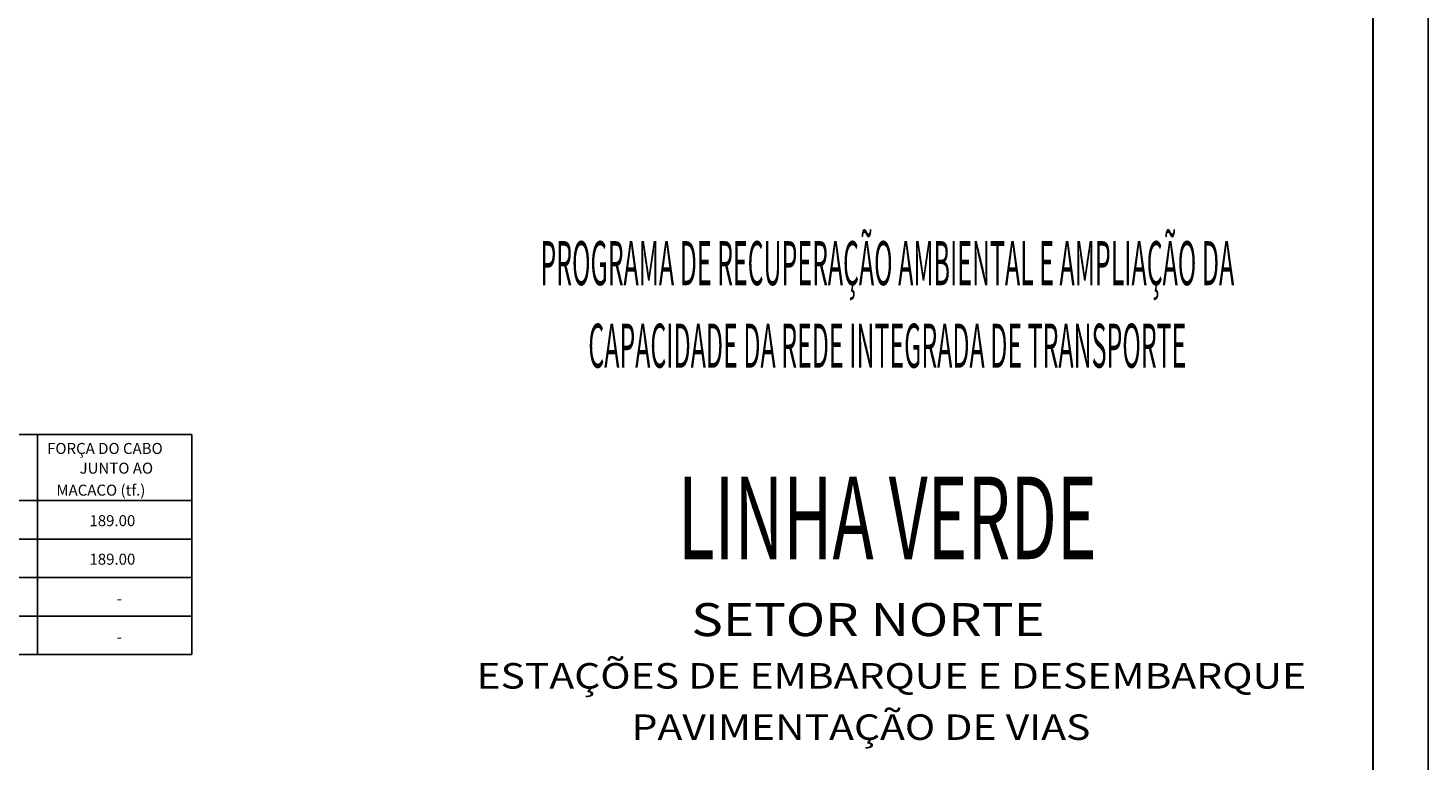
# Model space of a CAD drawing. Units: metres. Extents: x 2810 to 30732, y 0 to 2970.
# Drawn here: x 29461 to 30732, y 706 to 1371 of the extents above; entities that cross this region are included whole.
import ezdxf
from ezdxf.enums import TextEntityAlignment as Align

# ---------------------------------------------------------------- set-up
doc = ezdxf.new("R2010")
doc.units = ezdxf.units.M
doc.header["$LTSCALE"] = 18
doc.header["$MEASUREMENT"] = 0
for name, color, linetype in [('01', 9, 'Continuous'), ('CARIMBO PMC URBS IPPUC', 255, 'Continuous'), ('FORMATO', 255, 'Continuous'), ('TEXTO', 2, 'Continuous'), ('TITULO', 130, 'Continuous')]:
    doc.layers.add(name, color=color, linetype=linetype)
doc.styles.add('ARIAL', font='ARIAL.TTF', dxfattribs={"height": 15})
doc.styles.add('LETRA VAZADA', font='swissko.ttf', dxfattribs={"height": 2})
doc.styles.add('ROMANS', font='romans.shx')

# ---------------------------------------------------------------- blocks, each defined once
blk = doc.blocks.new('CARIMBO PMC URBS IPPUC')
at = {"layer": 'CARIMBO PMC URBS IPPUC', "style": 'ARIAL', "width": 0.415}
for s, p in [('PROGRAMA DE RECUPERAÇÃO AMBIENTAL E AMPLIAÇÃO DA', (-88.2, 115.39)), ('CAPACIDADE DA REDE INTEGRADA DE TRANSPORTE', (-88.2, 100.39))]:
    blk.add_text(s, height=8, dxfattribs=at).set_placement(p, align=Align.CENTER)
at = {"layer": 'CARIMBO PMC URBS IPPUC', "color": 104, "style": 'LETRA VAZADA', "width": 0.6}
blk.add_text('LINHA VERDE', height=15, dxfattribs=at).set_placement((-88.2, 65.6), align=Align.CENTER)
at = {"layer": 'CARIMBO PMC URBS IPPUC', "style": 'ARIAL', "width": 1.175}
for s, height, p in [('SETOR NORTE', 6, (-123.79, 51.62)), ('PAVIMENTAÇÃO DE VIAS', 4.631, (-134.64, 32.76))]:
    blk.add_text(s, height=height, dxfattribs=at).set_placement(p)
blk.add_text('ESTAÇÕES DE EMBARQUE E DESEMBARQUE', height=4.631, dxfattribs=at).set_placement((-87.48, 44.4), align=Align.MIDDLE_CENTER)

msp = doc.modelspace()

# ---------------------------------------------------------------- linework, layer by layer
at = {"layer": '01'}
for p, q in [((28526.57, 1001.27), (29609.79, 1001.27)), ((29469.79, 1001.27), (29469.79, 801.27)), ((29609.79, 1001.27), (29609.79, 801.27)), ((28526.57, 941.27), (29609.79, 941.27)), ((28526.57, 906.27), (29609.79, 906.27)), ((28526.57, 871.27), (29609.79, 871.27)), ((28526.57, 836.27), (29609.79, 836.27)), ((28526.57, 801.27), (29609.79, 801.27))]:
    msp.add_line(p, q, dxfattribs=at)
at = {"layer": 'FORMATO'}
msp.add_lwpolyline([(25232.33, 2970), (30732.33, 2970), (30732.33, 0), (25232.33, 0)], close=True, dxfattribs=at)
at = {"layer": 'FORMATO', "const_width": 2}
msp.add_lwpolyline([(25357.33, 2920), (25357.33, 50), (30682.33, 50), (30682.33, 2920)], close=True, dxfattribs=at)

# ---------------------------------------------------------------- block references
at = {"layer": 'TITULO', "linetype": 'Continuous', "xscale": 5, "yscale": 5, "zscale": 5}
msp.add_blockref('CARIMBO PMC URBS IPPUC', (30682.33, 559.97), dxfattribs=at)

# ---------------------------------------------------------------- texts
at = {"layer": 'TEXTO', "style": 'ROMANS'}
for s, p in [('FORÇA DO CABO', (29478.35, 983.57)), ('JUNTO AO ', (29507.85, 965.67)), ('MACACO (tf.)', (29486.78, 945.68)), ('189.00', (29516.81, 917.96)), ('189.00', (29516.81, 882.96)), ('-', (29541.59, 847.33)), ('-', (29541.59, 812.33))]:
    msp.add_text(s, height=10, dxfattribs=at).set_placement(p)

doc.saveas('drawing.dxf')
